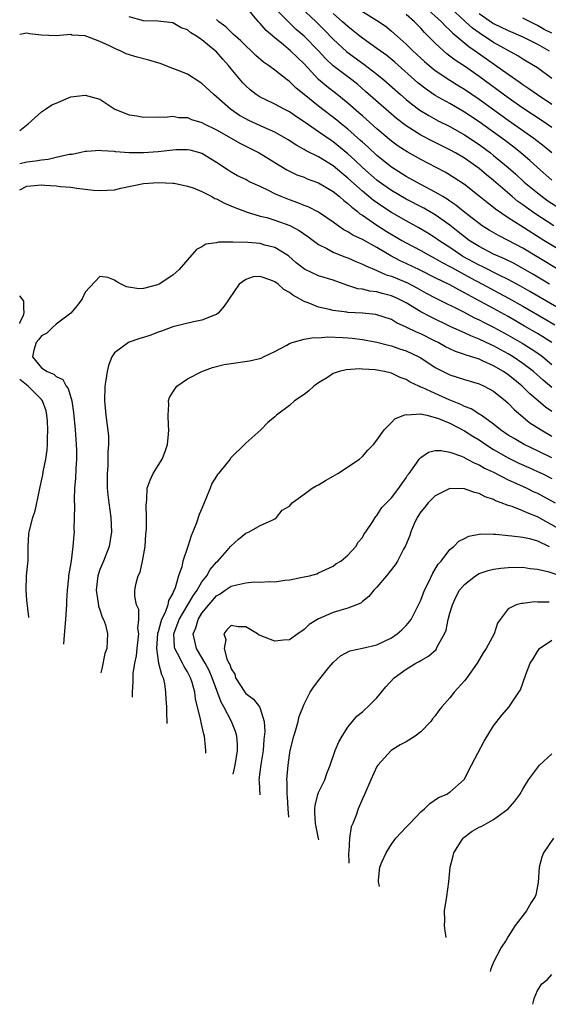
# Model space of a CAD drawing. Units: inches. Extents: x 2505000 to 2508000, y 1542000 to 1545000.
# Drawn here: x 2505000 to 2505073, y 1542610 to 1542745 of the extents above; entities that cross this region are included whole.
import ezdxf

# ---------------------------------------------------------------- set-up
doc = ezdxf.new("R2010")
doc.units = ezdxf.units.IN
doc.header["$MEASUREMENT"] = 0
doc.layers.add('LD25051542_2ft', color=52, linetype='Continuous')

msp = doc.modelspace()

# ---------------------------------------------------------------- linework, layer by layer
at = {"layer": 'LD25051542_2ft'}
for points, elevation in [([(2505075.16, 1542713), (2505071.9, 1542715), (2505068.71, 1542717), (2505067, 1542718.11), (2505065.27, 1542719.27), (2505065, 1542719.5), (2505064.14, 1542720.14), (2505063, 1542721.08), (2505061, 1542722.65), (2505059.58, 1542723.58), (2505058.34, 1542724.34), (2505057.1, 1542725), (2505055, 1542726.07), (2505053.13, 1542727.13), (2505051.92, 1542727.92), (2505051, 1542728.61), (2505049, 1542730.28), (2505047, 1542732.06), (2505046.51, 1542732.51), (2505045, 1542733.82), (2505043.54, 1542735), (2505042.11, 1542736.11), (2505041, 1542737.06), (2505039, 1542739.2), (2505038.08, 1542740.08), (2505037.15, 1542741), (2505036.19, 1542741.81), (2505035, 1542742.78), (2505033.81, 1542743.81), (2505033, 1542744.75), (2505032.75, 1542745), (2505031, 1542747.07)], 8038), ([(2505073.26, 1542717), (2505070.67, 1542718.67), (2505069.49, 1542719.49), (2505069, 1542719.88), (2505068.34, 1542720.34), (2505067.55, 1542721), (2505065, 1542723.21), (2505064.01, 1542724.01), (2505063, 1542724.88), (2505061, 1542726.27), (2505059.77, 1542727), (2505059, 1542727.44), (2505056.61, 1542728.61), (2505055, 1542729.44), (2505053, 1542730.7), (2505051.7, 1542731.7), (2505050.63, 1542732.63), (2505047.44, 1542735.44), (2505046.36, 1542736.36), (2505045.54, 1542737), (2505043, 1542738.93), (2505041.93, 1542739.93), (2505040.96, 1542741), (2505039, 1542742.99), (2505037.94, 1542743.94), (2505036.92, 1542744.92), (2505034.85, 1542747)], 8036), ([(2505038.52, 1542747), (2505040.65, 1542745), (2505041.82, 1542743.82), (2505043, 1542742.59), (2505044.86, 1542740.86), (2505047.19, 1542739.19), (2505049, 1542737.8), (2505049.96, 1542737), (2505052.22, 1542735), (2505053, 1542734.32), (2505053.72, 1542733.72), (2505054.87, 1542732.87), (2505056.11, 1542732.11), (2505057.41, 1542731.41), (2505059, 1542730.61), (2505061, 1542729.48), (2505063, 1542728.14), (2505064.57, 1542727), (2505065, 1542726.66), (2505067, 1542725.01), (2505068.06, 1542724.06), (2505069.21, 1542723), (2505071, 1542721.5), (2505071.65, 1542721), (2505072.44, 1542720.44), (2505074.66, 1542719)], 8034), ([(2505055.62, 1542747), (2505057.86, 1542745), (2505058.4, 1542744.4), (2505059, 1542743.84), (2505059.4, 1542743.4), (2505061.58, 1542741.58), (2505062.45, 1542741), (2505067, 1542737.78), (2505068.65, 1542736.65), (2505069, 1542736.39), (2505069.85, 1542735.85), (2505071.02, 1542735), (2505073, 1542733.69)], 8026), ([(2505073, 1542737.22), (2505071, 1542738.67), (2505070.49, 1542739), (2505069, 1542739.87), (2505068.31, 1542740.31), (2505065, 1542742.14), (2505063, 1542743.45), (2505062.1, 1542744.1), (2505061.15, 1542745), (2505059, 1542747)], 8024), ([(2505072.68, 1542709), (2505070.37, 1542710.37), (2505069, 1542711.15), (2505067.81, 1542711.81), (2505066.48, 1542712.48), (2505065, 1542713.12), (2505063, 1542714.14), (2505061.64, 1542715), (2505061, 1542715.48), (2505060.16, 1542716.16), (2505059, 1542717.07), (2505057, 1542718.5), (2505055.42, 1542719.42), (2505053, 1542720.66), (2505051, 1542721.82), (2505049.33, 1542723), (2505049, 1542723.25), (2505047, 1542725), (2505045.98, 1542725.98), (2505045, 1542726.88), (2505043, 1542728.53), (2505042.71, 1542728.71), (2505041, 1542729.9), (2505039.15, 1542731.15), (2505039, 1542731.27), (2505037.95, 1542731.95), (2505037, 1542732.63), (2505036.27, 1542733), (2505035, 1542733.68), (2505033.67, 1542734.33), (2505033, 1542734.64), (2505032.44, 1542735), (2505031.63, 1542735.63), (2505031, 1542736.21), (2505030.6, 1542736.6), (2505029, 1542738.52), (2505028.62, 1542739), (2505027.84, 1542739.84), (2505027, 1542740.84), (2505026.83, 1542741), (2505025, 1542742.51), (2505024.25, 1542743), (2505023.45, 1542743.45), (2505023, 1542743.86), (2505022.14, 1542744.14), (2505021, 1542744.83), (2505018.93, 1542745.07), (2505017, 1542745.11), (2505015, 1542745.67)], 8042), ([(2505073.85, 1542711), (2505069, 1542713.93), (2505067, 1542715), (2505065.67, 1542715.67), (2505064.4, 1542716.4), (2505063.43, 1542717), (2505063, 1542717.3), (2505062.06, 1542718.06), (2505060.83, 1542719), (2505059.84, 1542719.84), (2505059, 1542720.38), (2505058.64, 1542720.64), (2505058.02, 1542721), (2505057, 1542721.63), (2505054.4, 1542723), (2505053, 1542723.78), (2505051, 1542725.05), (2505049, 1542726.64), (2505047.78, 1542727.78), (2505047, 1542728.45), (2505046.72, 1542728.72), (2505045, 1542730.26), (2505044.08, 1542731), (2505043.5, 1542731.5), (2505041, 1542733.4), (2505039, 1542735.02), (2505037.9, 1542735.9), (2505037, 1542736.78), (2505036.68, 1542737), (2505035, 1542738.35), (2505034.13, 1542739), (2505033.45, 1542739.45), (2505032.38, 1542740.38), (2505031.74, 1542741), (2505031, 1542741.67), (2505030.35, 1542742.35), (2505029.59, 1542743), (2505029.3, 1542743.3), (2505029, 1542743.55), (2505028.28, 1542744.28), (2505027.31, 1542745), (2505027, 1542745.3)], 8040), ([(2505073, 1542723.26), (2505071, 1542724.99), (2505069.97, 1542725.97), (2505068.75, 1542727), (2505067.78, 1542727.78), (2505066.63, 1542728.63), (2505063, 1542731.26), (2505061, 1542732.6), (2505059, 1542733.77), (2505057, 1542734.89), (2505055.74, 1542735.74), (2505054.62, 1542736.62), (2505051.44, 1542739.44), (2505050.34, 1542740.34), (2505049.43, 1542741), (2505049, 1542741.33), (2505047, 1542742.73), (2505046.65, 1542743), (2505045.74, 1542743.74), (2505045, 1542744.32), (2505044.29, 1542745), (2505043, 1542746.14)], 8032), ([(2505047, 1542746.41), (2505049.29, 1542745), (2505050.29, 1542744.29), (2505051, 1542743.72), (2505051.78, 1542743), (2505053, 1542741.93), (2505053.94, 1542741), (2505055.53, 1542739.53), (2505056.15, 1542739), (2505057, 1542738.31), (2505058.98, 1542736.98), (2505060.21, 1542736.21), (2505061, 1542735.74), (2505063, 1542734.38), (2505067, 1542731.47), (2505070.51, 1542729), (2505071.92, 1542727.92), (2505073, 1542727.05)], 8030), ([(2505073, 1542730.46), (2505071.5, 1542731.5), (2505069, 1542733.15), (2505067, 1542734.56), (2505063, 1542737.5), (2505061, 1542738.89), (2505059.73, 1542739.73), (2505059, 1542740.29), (2505058.59, 1542740.59), (2505058.11, 1542741), (2505057, 1542742.04), (2505055.53, 1542743.52), (2505055, 1542744.11), (2505054.55, 1542744.55), (2505054.13, 1542745), (2505053, 1542745.98)], 8028), ([(2505063, 1542746.13), (2505064.84, 1542744.84), (2505065, 1542744.74), (2505067, 1542743.78), (2505069, 1542742.94), (2505070.27, 1542742.27), (2505071, 1542741.92), (2505072.62, 1542741)], 8022), ([(2505073, 1542743.41), (2505071.95, 1542743.94), (2505071, 1542744.49), (2505070.65, 1542744.65), (2505069, 1542745.5)], 8020), ([(2505075.07, 1542705), (2505069.97, 1542707.97), (2505068.7, 1542708.7), (2505067, 1542709.63), (2505065.78, 1542710.22), (2505063.41, 1542711.41), (2505063, 1542711.6), (2505060.8, 1542712.8), (2505060.48, 1542713), (2505059, 1542714.02), (2505057.5, 1542715), (2505057, 1542715.36), (2505055.99, 1542715.99), (2505054.73, 1542716.73), (2505053, 1542717.67), (2505051, 1542718.82), (2505049.68, 1542719.68), (2505048.5, 1542720.5), (2505047, 1542721.74), (2505045, 1542723.55), (2505044.2, 1542724.2), (2505043, 1542725.21), (2505041, 1542726.44), (2505039.28, 1542727.28), (2505039, 1542727.47), (2505038, 1542728), (2505036.8, 1542728.8), (2505035, 1542729.83), (2505033.54, 1542730.46), (2505031.43, 1542731.43), (2505031, 1542731.65), (2505030.15, 1542732.15), (2505028.89, 1542733), (2505027, 1542734.69), (2505026.61, 1542735), (2505025, 1542736.53), (2505024.72, 1542736.72), (2505023, 1542737.78), (2505021.72, 1542738.28), (2505021, 1542738.59), (2505019.26, 1542739.26), (2505017.72, 1542739.72), (2505016.12, 1542740.12), (2505014.6, 1542740.6), (2505013.77, 1542741), (2505013.22, 1542741.22), (2505012.3, 1542741.7), (2505011, 1542742.29), (2505009, 1542743.05), (2505007.17, 1542743.17), (2505007, 1542743.24), (2505005, 1542743.04), (2505003, 1542743.13), (2505001.34, 1542743.34), (2505001, 1542743.4), (2505000.7, 1542743.36), (2505000.54, 1542743.32), (2505000, 1542743.24)], 8044), ([(2505000, 1542730.08), (2505001.15, 1542731), (2505003, 1542732.61), (2505003.52, 1542733), (2505004.43, 1542733.57), (2505005, 1542733.83), (2505007, 1542734.68), (2505009, 1542734.94), (2505011, 1542734.35), (2505013.05, 1542733), (2505015, 1542732.23), (2505016.08, 1542732.08), (2505017, 1542731.91), (2505019, 1542731.95), (2505019.92, 1542731.92), (2505021, 1542732.05), (2505021.84, 1542731.84), (2505023, 1542731.84), (2505023.56, 1542731.56), (2505025, 1542731.17), (2505025.29, 1542731), (2505027, 1542730.14), (2505030.28, 1542728.28), (2505032.86, 1542727), (2505035, 1542725.67), (2505036.66, 1542724.66), (2505038.01, 1542724.01), (2505039, 1542723.65), (2505039.45, 1542723.45), (2505041, 1542722.91), (2505043, 1542721.71), (2505043.87, 1542721), (2505044.45, 1542720.45), (2505045, 1542720.06), (2505045.54, 1542719.54), (2505046.28, 1542719), (2505046.66, 1542718.66), (2505047, 1542718.46), (2505049, 1542717.1), (2505050.28, 1542716.28), (2505052.4, 1542715), (2505053, 1542714.65), (2505055, 1542713.6), (2505056.07, 1542713), (2505057, 1542712.52), (2505057.95, 1542711.95), (2505059, 1542711.41), (2505059.26, 1542711.26), (2505061.85, 1542709.85), (2505063.47, 1542709), (2505065.77, 1542707.77), (2505067.06, 1542707.06), (2505069, 1542705.95), (2505072.14, 1542704.14), (2505073.4, 1542703.4)], 8046), ([(2505072.98, 1542700.98), (2505071, 1542702.23), (2505069.25, 1542703.25), (2505067, 1542704.54), (2505065, 1542705.65), (2505062.51, 1542707), (2505061.52, 1542707.52), (2505061, 1542707.82), (2505060.21, 1542708.21), (2505059, 1542708.89), (2505057, 1542709.88), (2505054.93, 1542710.93), (2505053, 1542711.84), (2505052.2, 1542712.2), (2505050.89, 1542712.89), (2505049, 1542714.02), (2505047, 1542715.1), (2505045.71, 1542715.71), (2505045, 1542716.18), (2505044.46, 1542716.46), (2505043.68, 1542717), (2505043, 1542717.51), (2505041, 1542718.86), (2505039.58, 1542719.58), (2505039, 1542719.79), (2505038.15, 1542720.15), (2505037, 1542720.54), (2505035.86, 1542721), (2505035, 1542721.39), (2505034.2, 1542721.8), (2505033, 1542722.38), (2505031.62, 1542723), (2505031.21, 1542723.21), (2505031, 1542723.33), (2505029.87, 1542723.87), (2505029, 1542724.37), (2505028.61, 1542724.61), (2505027, 1542725.66), (2505025, 1542726.91), (2505024.71, 1542727), (2505023.36, 1542727.36), (2505023, 1542727.43), (2505021.4, 1542727.4), (2505021, 1542727.37), (2505019, 1542727.13), (2505017, 1542726.99), (2505015.01, 1542727.01), (2505013.14, 1542727.14), (2505013, 1542727.17), (2505011.27, 1542727.27), (2505011, 1542727.33), (2505009.2, 1542727.2), (2505009, 1542727.21), (2505008.18, 1542727), (2505007.2, 1542726.8), (2505006.77, 1542726.77), (2505005, 1542726.38), (2505003.89, 1542726.11), (2505003, 1542726.02), (2505002.15, 1542725.85), (2505001, 1542725.71), (2505000, 1542725.49)], 8048), ([(2505000, 1542721.95), (2505001, 1542722.44), (2505001.53, 1542722.47), (2505003, 1542722.61), (2505003.44, 1542722.56), (2505005, 1542722.5), (2505005.59, 1542722.41), (2505007, 1542722.3), (2505007.84, 1542722.16), (2505009, 1542722.04), (2505010.1, 1542721.9), (2505011, 1542721.82), (2505013, 1542721.94), (2505013.85, 1542722.15), (2505017, 1542722.8), (2505019, 1542722.95), (2505021, 1542722.85), (2505021.17, 1542722.83), (2505023, 1542722.44), (2505023.81, 1542722.19), (2505025, 1542721.68), (2505026.35, 1542721), (2505026.76, 1542720.76), (2505027, 1542720.68), (2505028.08, 1542720.08), (2505029.49, 1542719.49), (2505030.95, 1542718.95), (2505031.08, 1542718.92), (2505033, 1542718.34), (2505033.88, 1542718.12), (2505035, 1542717.76), (2505037.04, 1542717.04), (2505038.34, 1542716.34), (2505039.52, 1542715.52), (2505041, 1542714.42), (2505042.11, 1542713.89), (2505043, 1542713.4), (2505044.7, 1542712.7), (2505045, 1542712.6), (2505046.1, 1542712.1), (2505047, 1542711.75), (2505047.49, 1542711.49), (2505049, 1542710.87), (2505050.28, 1542710.28), (2505051, 1542710.07), (2505053.17, 1542709.17), (2505054.49, 1542708.49), (2505055.77, 1542707.77), (2505057.07, 1542707.07), (2505060.78, 1542705.22), (2505062.38, 1542704.38), (2505063, 1542704.1), (2505063.72, 1542703.72), (2505065, 1542703.09), (2505067, 1542701.99), (2505068.9, 1542700.9), (2505070.13, 1542700.13), (2505071.32, 1542699.32), (2505071.75, 1542699), (2505073, 1542697.99)], 8050), ([(2505073, 1542694.81), (2505071.81, 1542695.81), (2505070.45, 1542697), (2505069, 1542698.1), (2505067.69, 1542699), (2505067, 1542699.42), (2505065, 1542700.52), (2505064.66, 1542700.66), (2505063, 1542701.46), (2505061.88, 1542701.88), (2505061, 1542702.31), (2505059.15, 1542703.15), (2505056.44, 1542704.44), (2505055, 1542705.21), (2505053, 1542706.43), (2505051.9, 1542707), (2505051, 1542707.4), (2505049.7, 1542707.7), (2505049, 1542707.92), (2505048.02, 1542708.02), (2505047, 1542708.29), (2505046.37, 1542708.37), (2505045, 1542708.81), (2505044.85, 1542708.85), (2505043, 1542709.52), (2505041, 1542710.15), (2505039.04, 1542711.04), (2505037.93, 1542711.93), (2505036.86, 1542712.86), (2505036.65, 1542713), (2505035, 1542714.02), (2505033.64, 1542714.36), (2505033, 1542714.55), (2505031.3, 1542714.7), (2505029.24, 1542714.76), (2505029, 1542714.73), (2505027.27, 1542714.73), (2505027, 1542714.64), (2505025.54, 1542714.46), (2505025, 1542714.11), (2505024.25, 1542713.75), (2505023.63, 1542713), (2505023, 1542712.33), (2505021.88, 1542711), (2505021, 1542710.22), (2505019.13, 1542709), (2505018.9, 1542708.9), (2505017, 1542708.39), (2505016.34, 1542708.34), (2505014.63, 1542708.63), (2505013.93, 1542709), (2505013.3, 1542709.3), (2505013, 1542709.55), (2505012.11, 1542709.89), (2505011, 1542710.03), (2505009, 1542707.9), (2505008.59, 1542707), (2505007.91, 1542706.09), (2505007, 1542705), (2505005, 1542703.49), (2505004.45, 1542703), (2505003.74, 1542702.26), (2505003, 1542701.9), (2505002.61, 1542701.39), (2505002.25, 1542701), (2505001.94, 1542699.94), (2505001.74, 1542699), (2505003, 1542697.53), (2505003.78, 1542697), (2505004.66, 1542696.66), (2505005, 1542696.33), (2505005.93, 1542695.93), (2505006.39, 1542695), (2505006.66, 1542694.66), (2505007.13, 1542693), (2505007.37, 1542691.37), (2505007.59, 1542689), (2505007.68, 1542687.68), (2505007.75, 1542687), (2505007.78, 1542686.22), (2505007.78, 1542685), (2505007.68, 1542683.68), (2505007.65, 1542682.35), (2505007.53, 1542681), (2505007.47, 1542679.47), (2505007.52, 1542678.48), (2505007.43, 1542675.43), (2505007.45, 1542675), (2505007.41, 1542674.59), (2505007.31, 1542673), (2505007.05, 1542671.05), (2505006.71, 1542669), (2505006.71, 1542668.71), (2505006.53, 1542667), (2505006.44, 1542665.56), (2505006.43, 1542665), (2505006.39, 1542664.39), (2505006.29, 1542663), (2505006.04, 1542660.31), (2505006, 1542659.61)], 8052), ([(2505073, 1542691.51), (2505072.11, 1542692.11), (2505071.11, 1542693), (2505069.96, 1542693.96), (2505068.93, 1542695), (2505067.85, 1542695.85), (2505067, 1542696.55), (2505066.34, 1542697), (2505065, 1542697.78), (2505063.56, 1542698.44), (2505063, 1542698.68), (2505062.01, 1542699), (2505061.23, 1542699.23), (2505061, 1542699.33), (2505059.75, 1542699.75), (2505059, 1542700.11), (2505058.41, 1542700.41), (2505057.38, 1542701), (2505057, 1542701.19), (2505055, 1542702.16), (2505054.41, 1542702.4), (2505053, 1542703.11), (2505051.7, 1542703.7), (2505051, 1542704.12), (2505049, 1542704.8), (2505048.83, 1542704.83), (2505047, 1542705), (2505045, 1542705.1), (2505044.87, 1542705.13), (2505043, 1542705.36), (2505042.48, 1542705.52), (2505041, 1542705.84), (2505039.56, 1542706.44), (2505039, 1542706.62), (2505038.38, 1542707), (2505037.48, 1542707.48), (2505037, 1542707.84), (2505036.24, 1542708.24), (2505035.43, 1542709), (2505035, 1542709.31), (2505034.46, 1542709.54), (2505033, 1542710.03), (2505032.02, 1542709.98), (2505031, 1542709.64), (2505030.12, 1542709), (2505028.05, 1542705.95), (2505027.21, 1542705), (2505027, 1542704.82), (2505026.74, 1542704.74), (2505025, 1542704.04), (2505023.82, 1542703.82), (2505021.18, 1542703.18), (2505021, 1542703.12), (2505019.45, 1542702.55), (2505019, 1542702.41), (2505017.99, 1542702.01), (2505017, 1542701.68), (2505016.47, 1542701.53), (2505015, 1542701.04), (2505014.9, 1542701), (2505013, 1542699.55), (2505012.65, 1542699), (2505012.18, 1542697.82), (2505011.98, 1542697), (2505011.82, 1542695.82), (2505011.67, 1542695), (2505011.65, 1542693), (2505011.83, 1542691), (2505012.17, 1542688.17), (2505012.19, 1542687), (2505012.08, 1542685.92), (2505012.11, 1542685), (2505012.09, 1542684.09), (2505011.98, 1542683), (2505012.01, 1542681), (2505012.09, 1542680.09), (2505012.22, 1542679), (2505012.5, 1542677), (2505012.6, 1542675), (2505012.29, 1542673), (2505011.5, 1542671), (2505011, 1542669.85), (2505010.72, 1542669), (2505010.48, 1542667), (2505010.78, 1542665.22), (2505010.8, 1542664.8), (2505011, 1542664.31), (2505011.33, 1542663.33), (2505011.5, 1542663), (2505011.75, 1542662.25), (2505012.05, 1542661), (2505011.93, 1542659), (2505011.68, 1542658.32), (2505011.25, 1542656.21), (2505011.14, 1542655.66)], 8054), ([(2505000, 1542703.6), (2505000.04, 1542703.68), (2505000.17, 1542704.01), (2505000.48, 1542704.59), (2505000.58, 1542704.88), (2505000.62, 1542705.08), (2505000.62, 1542705.27), (2505000.58, 1542705.51), (2505000.55, 1542706.65), (2505000.18, 1542707.17), (2505000, 1542707.41)], 8050), ([(2505015.47, 1542652.34), (2505015.45, 1542653), (2505015.57, 1542654.43), (2505015.56, 1542655.56), (2505015.81, 1542657), (2505016.02, 1542657.98), (2505016.1, 1542659), (2505016.26, 1542660.26), (2505016.32, 1542661), (2505016.2, 1542661.8), (2505016.35, 1542663), (2505016.34, 1542664.34), (2505016.04, 1542665), (2505015.81, 1542666.19), (2505015.79, 1542667), (2505015.97, 1542667.97), (2505016.25, 1542669), (2505016.5, 1542669.5), (2505016.85, 1542671), (2505017.19, 1542673), (2505017.31, 1542674.69), (2505017.38, 1542675.38), (2505017.39, 1542677), (2505017.34, 1542678.66), (2505017.38, 1542679), (2505017.46, 1542679.46), (2505017.5, 1542681), (2505017.88, 1542682.12), (2505018.29, 1542683), (2505019, 1542684.12), (2505019.53, 1542685), (2505019.96, 1542686.04), (2505020.27, 1542687), (2505020.42, 1542688.42), (2505020.46, 1542689), (2505020.39, 1542689.61), (2505020.35, 1542691), (2505020.46, 1542692.46), (2505020.42, 1542693), (2505020.56, 1542693.44), (2505021, 1542694.16), (2505021.56, 1542695), (2505023, 1542696), (2505024.99, 1542697.01), (2505026.46, 1542697.54), (2505028.05, 1542697.95), (2505029, 1542698.12), (2505031.51, 1542698.49), (2505033.14, 1542698.86), (2505033.46, 1542699), (2505035, 1542699.77), (2505036.64, 1542700.64), (2505037, 1542700.85), (2505037.39, 1542701), (2505039, 1542701.43), (2505040.32, 1542701.68), (2505041, 1542701.65), (2505042.25, 1542701.75), (2505044.33, 1542701.67), (2505045, 1542701.64), (2505045.59, 1542701.59), (2505047, 1542701.41), (2505049, 1542701.03), (2505050.6, 1542700.6), (2505051, 1542700.52), (2505052.11, 1542700.11), (2505053, 1542699.83), (2505054.76, 1542699), (2505055, 1542698.87), (2505057, 1542697.58), (2505058.1, 1542697), (2505059, 1542696.56), (2505061, 1542695.91), (2505063, 1542695.31), (2505063.69, 1542695), (2505065, 1542694.3), (2505066.65, 1542693), (2505067, 1542692.68), (2505067.81, 1542691.81), (2505068.75, 1542691), (2505069.98, 1542689.98), (2505071.51, 1542689), (2505073, 1542688.16)], 8056), ([(2505073, 1542685.15), (2505071, 1542686.14), (2505069.17, 1542687), (2505067.8, 1542687.8), (2505067, 1542688.29), (2505065.94, 1542689), (2505065, 1542689.79), (2505063.29, 1542691), (2505063.13, 1542691.13), (2505061.9, 1542691.9), (2505061, 1542692.23), (2505060.5, 1542692.5), (2505058.89, 1542693.11), (2505057, 1542693.97), (2505055.2, 1542694.8), (2505055, 1542694.88), (2505054.9, 1542694.9), (2505054.72, 1542695), (2505053.54, 1542695.54), (2505053, 1542695.89), (2505052.18, 1542696.18), (2505051, 1542696.76), (2505050.04, 1542697), (2505049, 1542697.2), (2505048.77, 1542697.23), (2505047, 1542697.32), (2505046.64, 1542697.36), (2505044.76, 1542697.24), (2505043.82, 1542697), (2505043, 1542696.72), (2505042.2, 1542696.2), (2505041, 1542695.46), (2505040.36, 1542695), (2505039.65, 1542694.35), (2505039, 1542693.86), (2505037.68, 1542693), (2505037, 1542692.36), (2505035.22, 1542691), (2505035, 1542690.78), (2505034.01, 1542689.99), (2505033.05, 1542689), (2505031, 1542687.19), (2505030.84, 1542687), (2505029, 1542685.2), (2505028.9, 1542685.1), (2505028.86, 1542685), (2505028.42, 1542684.42), (2505027.25, 1542683), (2505027.13, 1542682.87), (2505027, 1542682.64), (2505026.34, 1542681.66), (2505026.11, 1542681), (2505025.55, 1542679.55), (2505025.3, 1542679), (2505025, 1542678.21), (2505024.62, 1542677.38), (2505024.25, 1542676.25), (2505023.75, 1542675), (2505023.52, 1542674.48), (2505023.07, 1542673), (2505022.39, 1542671), (2505022.22, 1542670.22), (2505021.79, 1542669), (2505021.33, 1542667.33), (2505021.19, 1542667), (2505021.11, 1542666.89), (2505021, 1542666.59), (2505020.4, 1542665.6), (2505020.31, 1542665), (2505019.95, 1542663.95), (2505019.47, 1542663), (2505019.34, 1542662.66), (2505019, 1542661.31), (2505018.92, 1542661.08), (2505018.75, 1542659), (2505019, 1542657.31), (2505019.06, 1542657), (2505019.43, 1542655.43), (2505019.67, 1542655), (2505019.85, 1542654.15), (2505020.01, 1542653), (2505020.05, 1542652.05), (2505020.12, 1542651), (2505020.13, 1542650.06), (2505020.18, 1542649), (2505020.17, 1542648.74)], 8058), ([(2505001.27, 1542663.24), (2505001.26, 1542663.37), (2505001, 1542665.64), (2505000.88, 1542667.03), (2505000.95, 1542668.96), (2505001.14, 1542671.14), (2505001.16, 1542673), (2505001.25, 1542674.75), (2505001.29, 1542675), (2505001.81, 1542677), (2505002.11, 1542677.89), (2505002.71, 1542680.71), (2505002.83, 1542681.17), (2505003.18, 1542682.82), (2505003.24, 1542683.24), (2505003.58, 1542685), (2505003.76, 1542686.24), (2505003.82, 1542687), (2505003.81, 1542687.81), (2505003.87, 1542689), (2505003.8, 1542690.19), (2505003.74, 1542691), (2505003.61, 1542691.61), (2505003.13, 1542693), (2505003, 1542693.15), (2505001.14, 1542695), (2505000, 1542695.89)], 8050), ([(2505025.51, 1542644.64), (2505025.53, 1542645.03), (2505025.47, 1542645.51), (2505025.35, 1542647), (2505025.25, 1542647.25), (2505025, 1542648.45), (2505024.88, 1542648.88), (2505024.85, 1542649.15), (2505024.09, 1542652.09), (2505024, 1542653), (2505023.64, 1542654.36), (2505023.43, 1542655), (2505023, 1542655.82), (2505022.55, 1542656.55), (2505022.34, 1542657), (2505021.66, 1542658.34), (2505021.28, 1542659), (2505021.23, 1542659.23), (2505021.13, 1542661), (2505021.86, 1542663), (2505023.06, 1542665), (2505023.77, 1542666.23), (2505024.33, 1542667), (2505025, 1542668.15), (2505025.67, 1542669), (2505026.14, 1542669.86), (2505027, 1542670.86), (2505027.17, 1542671), (2505028.44, 1542672.44), (2505028.93, 1542673), (2505029, 1542673.11), (2505029.99, 1542674.01), (2505031, 1542674.84), (2505031.47, 1542675), (2505033, 1542675.9), (2505034.55, 1542676.55), (2505035, 1542676.78), (2505035.23, 1542677), (2505036.01, 1542677.99), (2505037, 1542678.55), (2505037.39, 1542679), (2505039, 1542680.2), (2505040.13, 1542681), (2505040.66, 1542681.34), (2505041, 1542681.48), (2505041.94, 1542682.06), (2505043, 1542682.63), (2505043.63, 1542683), (2505046.61, 1542685), (2505047, 1542685.35), (2505047.77, 1542686.23), (2505048.54, 1542687), (2505049, 1542687.61), (2505049.97, 1542689), (2505051, 1542690.01), (2505051.47, 1542690.53), (2505052.69, 1542691), (2505053, 1542691.1), (2505053.08, 1542691.08), (2505055, 1542691.2), (2505055.14, 1542691.14), (2505055.82, 1542691), (2505057, 1542690.72), (2505057.44, 1542690.56), (2505059, 1542689.9), (2505061, 1542688.88), (2505062.14, 1542688.14), (2505063, 1542687.63), (2505063.92, 1542687), (2505065, 1542686.32), (2505067, 1542685.18), (2505068.45, 1542684.45), (2505069.82, 1542683.82), (2505071, 1542683.31), (2505071.66, 1542683), (2505073, 1542682.34)], 8060), ([(2505029.28, 1542641.75), (2505029.54, 1542643), (2505029.85, 1542645), (2505029.86, 1542645.86), (2505029.77, 1542647), (2505029.62, 1542647.62), (2505029.05, 1542649), (2505027.99, 1542651), (2505027.63, 1542651.63), (2505026.41, 1542655), (2505025.98, 1542655.98), (2505025.44, 1542657), (2505025, 1542657.77), (2505024.26, 1542659), (2505023.77, 1542661), (2505024.14, 1542661.86), (2505024.46, 1542663), (2505025, 1542663.84), (2505025.93, 1542665), (2505027, 1542666.23), (2505027.5, 1542666.5), (2505028.2, 1542667), (2505029, 1542667.54), (2505029.76, 1542667.76), (2505031, 1542668.02), (2505032.15, 1542668.15), (2505033, 1542668.11), (2505034.2, 1542668.2), (2505035, 1542668.16), (2505036.37, 1542668.37), (2505037, 1542668.44), (2505039, 1542668.84), (2505039.75, 1542669), (2505040.74, 1542669.26), (2505041, 1542669.38), (2505043, 1542670.32), (2505043.38, 1542670.62), (2505044.04, 1542671), (2505045, 1542671.82), (2505046.08, 1542673), (2505046.41, 1542673.59), (2505047, 1542674.23), (2505047.26, 1542674.74), (2505047.47, 1542675), (2505048.43, 1542676.43), (2505048.76, 1542677), (2505048.86, 1542677.14), (2505049, 1542677.26), (2505049.66, 1542678.34), (2505051, 1542679.67), (2505052.01, 1542681), (2505052.41, 1542681.59), (2505053, 1542682.4), (2505053.21, 1542682.79), (2505053.4, 1542683), (2505054.43, 1542684.43), (2505054.81, 1542685), (2505055, 1542685.21), (2505056.07, 1542685.93), (2505057, 1542686.16), (2505057.81, 1542686.19), (2505059, 1542685.94), (2505060.61, 1542685.39), (2505061, 1542685.2), (2505061.12, 1542685.12), (2505061.39, 1542685), (2505062.42, 1542684.42), (2505063, 1542684.22), (2505063.75, 1542683.75), (2505065, 1542683.18), (2505067, 1542682.15), (2505068.53, 1542681.47), (2505069.55, 1542681), (2505070.52, 1542680.52), (2505071, 1542680.31), (2505071.86, 1542679.86), (2505073.45, 1542679)], 8062), ([(2505073.62, 1542675.62), (2505071, 1542677.07), (2505069.62, 1542677.62), (2505069, 1542677.91), (2505067.53, 1542678.47), (2505067, 1542678.62), (2505066.05, 1542679), (2505065.28, 1542679.28), (2505065, 1542679.43), (2505063.83, 1542679.83), (2505063, 1542680.27), (2505062.4, 1542680.4), (2505061, 1542680.93), (2505059, 1542680.95), (2505057, 1542679.97), (2505056.03, 1542679), (2505055.58, 1542678.42), (2505055, 1542677.74), (2505054.52, 1542677), (2505054.11, 1542676.11), (2505053.63, 1542675), (2505053.49, 1542674.51), (2505052.9, 1542673.1), (2505052.65, 1542672.65), (2505051.81, 1542671), (2505051.51, 1542670.49), (2505050.33, 1542669), (2505049, 1542667.43), (2505048.58, 1542667), (2505047.88, 1542666.12), (2505047, 1542665.44), (2505046.77, 1542665.23), (2505045, 1542664.52), (2505044.38, 1542664.38), (2505043, 1542663.94), (2505041, 1542663.1), (2505039.69, 1542662.31), (2505039, 1542661.63), (2505038.15, 1542661), (2505037, 1542660.18), (2505036.16, 1542660.16), (2505035, 1542660), (2505033, 1542660.81), (2505032.84, 1542660.84), (2505032.61, 1542661), (2505031, 1542661.98), (2505029.98, 1542661.98), (2505029, 1542662.17), (2505028.43, 1542661.57), (2505028.02, 1542661), (2505028.25, 1542660.25), (2505028.04, 1542659), (2505028.4, 1542657.6), (2505028.69, 1542657), (2505028.8, 1542656.8), (2505029, 1542656.22), (2505029.49, 1542655.49), (2505029.61, 1542655), (2505030.88, 1542653), (2505031, 1542652.84), (2505032.07, 1542652.07), (2505032.9, 1542651), (2505033, 1542650.77), (2505033.53, 1542649), (2505033.6, 1542647.6), (2505033.49, 1542646.51), (2505033.38, 1542645), (2505033.09, 1542643.09), (2505032.82, 1542641), (2505032.83, 1542640.71), (2505032.93, 1542638.95), (2505032.93, 1542638.94)], 8064), ([(2505036.91, 1542635.89), (2505036.83, 1542637.01), (2505036.73, 1542638.7), (2505036.68, 1542639), (2505036.68, 1542640.68), (2505036.65, 1542641), (2505036.81, 1542643), (2505037, 1542644.36), (2505037.11, 1542645), (2505037.59, 1542647), (2505037.87, 1542647.87), (2505038.18, 1542649), (2505038.34, 1542649.66), (2505039, 1542651.36), (2505039.85, 1542653), (2505040.29, 1542653.71), (2505041.15, 1542654.85), (2505042.41, 1542656.41), (2505043, 1542657.11), (2505044.01, 1542657.99), (2505045.3, 1542658.7), (2505047, 1542659.05), (2505049, 1542659.52), (2505051, 1542660.49), (2505051.77, 1542661), (2505052.42, 1542661.58), (2505053, 1542662.16), (2505053.67, 1542663), (2505054.37, 1542664.37), (2505054.71, 1542665), (2505055, 1542665.62), (2505055.52, 1542667), (2505056.07, 1542668.07), (2505056.66, 1542669.34), (2505057, 1542669.88), (2505057.41, 1542670.59), (2505057.79, 1542671), (2505059, 1542672.58), (2505059.54, 1542673), (2505060.25, 1542673.75), (2505061, 1542674.08), (2505061.6, 1542674.4), (2505063.25, 1542674.75), (2505065, 1542674.69), (2505065.3, 1542674.7), (2505067, 1542674.5), (2505067.52, 1542674.48), (2505069, 1542674.29), (2505069.91, 1542674.09), (2505071, 1542673.76), (2505072.62, 1542673)], 8066), ([(2505041.01, 1542632.74), (2505040.96, 1542632.96), (2505040.56, 1542635), (2505040.5, 1542636.5), (2505040.46, 1542637), (2505040.51, 1542637.49), (2505040.91, 1542639), (2505041, 1542639.25), (2505041.84, 1542641), (2505042.12, 1542641.88), (2505042.59, 1542643), (2505043.28, 1542645), (2505043.78, 1542646.22), (2505044.22, 1542647), (2505045, 1542648.2), (2505046.26, 1542649.74), (2505047, 1542650.33), (2505047.35, 1542650.65), (2505047.77, 1542651), (2505049, 1542652.26), (2505049.62, 1542653), (2505050.23, 1542653.77), (2505051.38, 1542655), (2505053, 1542656.19), (2505054.33, 1542657), (2505054.77, 1542657.23), (2505055, 1542657.38), (2505056.06, 1542657.94), (2505057.11, 1542658.89), (2505057.18, 1542659), (2505057.32, 1542659.32), (2505058.26, 1542661), (2505058.47, 1542661.53), (2505058.78, 1542663), (2505059, 1542663.84), (2505059.34, 1542665), (2505059.88, 1542666.12), (2505060.33, 1542667), (2505061, 1542667.81), (2505062.52, 1542669), (2505063, 1542669.28), (2505064.27, 1542669.73), (2505065, 1542669.91), (2505065.97, 1542670.03), (2505067, 1542670.14), (2505069, 1542670.16), (2505070, 1542670), (2505071, 1542669.91), (2505072.44, 1542669.56), (2505074.78, 1542668.78)], 8068), ([(2505072.62, 1542665.38), (2505071, 1542665.38), (2505070.6, 1542665.4), (2505069, 1542665.19), (2505068.82, 1542665.18), (2505068.08, 1542665), (2505067, 1542664.46), (2505065.89, 1542663), (2505065.52, 1542662.48), (2505065.07, 1542661), (2505063.98, 1542659), (2505063.58, 1542658.42), (2505062.74, 1542657), (2505061.32, 1542655), (2505061, 1542654.58), (2505059.6, 1542653), (2505059, 1542652.22), (2505057.9, 1542651), (2505057.5, 1542650.5), (2505057, 1542649.76), (2505056.64, 1542649.36), (2505056.39, 1542649), (2505055, 1542647.57), (2505054.23, 1542647), (2505053, 1542646.22), (2505052.19, 1542645.81), (2505050.94, 1542645), (2505049.11, 1542643), (2505049, 1542642.83), (2505048.16, 1542641), (2505047.29, 1542639), (2505047, 1542638.4), (2505046.42, 1542637), (2505046.16, 1542636.16), (2505045.68, 1542635), (2505045.47, 1542634.53), (2505045.25, 1542633), (2505045.14, 1542631.14), (2505045.1, 1542631), (2505045.14, 1542629.57)], 8070), ([(2505049.33, 1542626.36), (2505049.19, 1542627), (2505049.22, 1542627.22), (2505049.41, 1542629), (2505049.68, 1542629.68), (2505050.24, 1542631), (2505051, 1542632.16), (2505051.6, 1542633), (2505053, 1542634.52), (2505053.49, 1542635), (2505055, 1542636.58), (2505055.54, 1542637), (2505056.27, 1542637.73), (2505057.45, 1542638.55), (2505058.48, 1542639), (2505059, 1542639.3), (2505060.97, 1542641.03), (2505061.96, 1542643), (2505063.7, 1542646.3), (2505065, 1542648.4), (2505066.14, 1542649.86), (2505067.14, 1542651), (2505067.36, 1542651.36), (2505068.46, 1542653), (2505068.67, 1542653.33), (2505069.42, 1542655.42), (2505070.03, 1542657), (2505070.41, 1542657.59), (2505071, 1542658.6), (2505071.31, 1542659), (2505073, 1542660.15)], 8072), ([(2505058.48, 1542619.34), (2505058.37, 1542620.29), (2505058.27, 1542621), (2505058.29, 1542621.71), (2505058.28, 1542623), (2505058.59, 1542625), (2505058.86, 1542627), (2505059.04, 1542629), (2505059.45, 1542630.55), (2505059.54, 1542631), (2505060.56, 1542632.56), (2505060.83, 1542633), (2505060.91, 1542633.09), (2505062.07, 1542633.93), (2505063, 1542634.49), (2505063.38, 1542634.62), (2505065, 1542635.56), (2505066.99, 1542637), (2505067.92, 1542638.08), (2505068.58, 1542639), (2505069, 1542639.73), (2505069.79, 1542641), (2505071, 1542642.66), (2505071.28, 1542643), (2505073, 1542644.56)], 8074), ([(2505073.23, 1542633), (2505071.82, 1542631), (2505071.61, 1542630.39), (2505071.24, 1542629), (2505071.1, 1542626.9), (2505070.79, 1542625.21), (2505070.71, 1542625), (2505070.17, 1542624.17), (2505069.49, 1542623), (2505068.4, 1542621.6), (2505067.97, 1542621), (2505067, 1542619.52), (2505066.71, 1542619), (2505066.02, 1542617.98), (2505065, 1542615.97), (2505064.63, 1542615.07), (2505064.53, 1542614.7)], 8076), ([(2505070.39, 1542610.2), (2505070.49, 1542610.57), (2505070.58, 1542610.99), (2505071, 1542612.11), (2505071.59, 1542613), (2505072.38, 1542613.62), (2505073, 1542614.27)], 8078)]:
    msp.add_lwpolyline(points, dxfattribs=dict(at, elevation=elevation))

doc.saveas('drawing.dxf')
